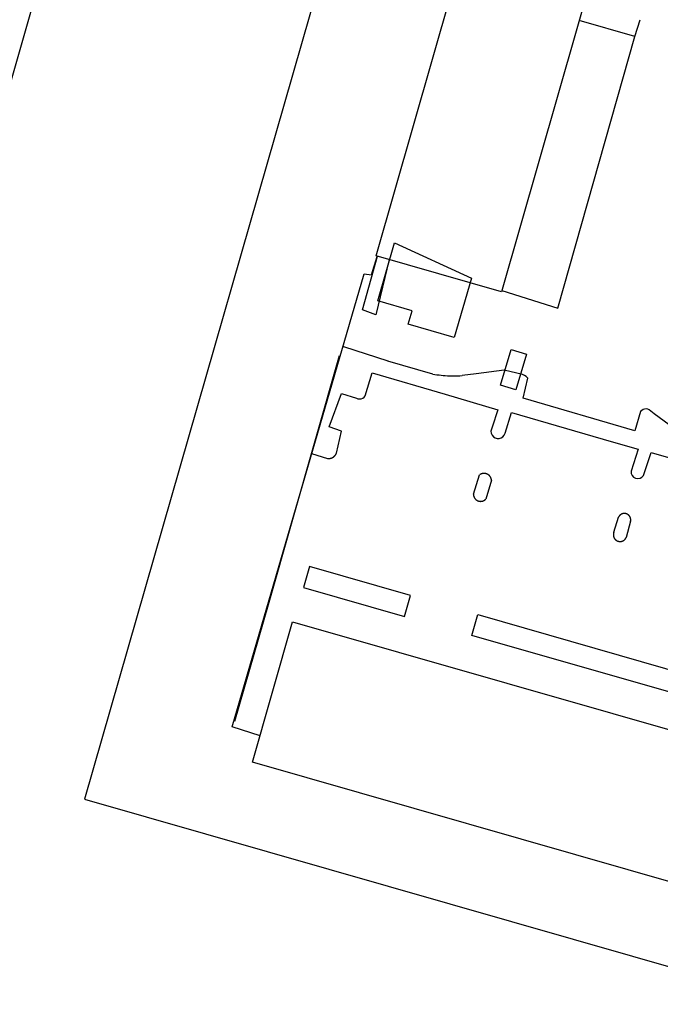
# Model space of a CAD drawing. Extents: x -6.02 to 0.02, y -6.52 to 0.01.
# Drawn here: x -0.73 to -0.45, y -4.73 to -4.31 of the extents above; entities that cross this region are included whole.
import ezdxf

# ---------------------------------------------------------------- set-up
doc = ezdxf.new("R2010")
doc.units = 0
doc.header["$MEASUREMENT"] = 0
doc.layers.add('VICINITY-SC', color=251, linetype='Continuous')
doc.linetypes.add('FENCE', pattern='A,0.5,["X",Standard,S=0.2,R=0,X=-0.2,Y=-0.1],0.5', length=1)

msp = doc.modelspace()

# ---------------------------------------------------------------- linework, layer by layer
at = {"layer": 'VICINITY-SC'}
for p, q in [((-0.46562, -4.31605), (-0.48961, -4.3091)), ((-0.57184, -4.45567), (-0.59088, -4.44955)), ((-0.5526, -4.46126), (-0.5719, -4.45566)), ((-0.60476, -4.49538), (-0.59793, -4.49754)), ((-0.53512, -4.51294), (-0.53244, -4.50463)), ((-0.52735, -4.50691), (-0.52981, -4.51509)), ((-0.4747, -4.52934), (-0.47265, -4.52281)), ((-0.46747, -4.52461), (-0.46935, -4.53154)), ((-0.30903, -4.72014), (-0.63027, -4.62829))]:
    msp.add_line(p, q, dxfattribs=at)
for points in [[(-0.24662, -4.89529), (-0.35066, -4.86534), (-0.48675, -4.82646), (-0.68927, -4.7684), (-0.84553, -4.72358), (-0.77335, -4.47201), (-0.70535, -4.23466), (-0.69041, -4.18337)], [(-0.69041, -4.18337), (-0.57925, -4.21523), (-0.7026, -4.64418), (-0.36146, -4.74186), (-0.30663, -4.75752)], [(-0.45845, -4.20048), (-0.5231, -4.42583), (-0.57704, -4.41036), (-0.51239, -4.185), (-0.45845, -4.20048)], [(-0.52293, -4.42528), (-0.49883, -4.4329), (-0.46562, -4.31605), (-0.46332, -4.30879)], [(-0.53598, -4.42004), (-0.54337, -4.4456), (-0.56323, -4.43986), (-0.56153, -4.43399), (-0.57626, -4.42974), (-0.56904, -4.40475), (-0.53598, -4.42004)], [(-0.57134, -4.41198), (-0.57712, -4.4358), (-0.58282, -4.4336), (-0.57638, -4.41053)], [(-0.5189, -4.45074), (-0.51225, -4.45273), (-0.51685, -4.46809), (-0.5235, -4.4661), (-0.5189, -4.45074)], [(-0.59298, -4.45339), (-0.62355, -4.56057), (-0.63792, -4.61077)], [(-0.58173, -4.47057), (-0.57866, -4.46075), (-0.54736, -4.46996), (-0.52461, -4.47669), (-0.52701, -4.48413)], [(-0.52193, -4.45954), (-0.53393, -4.4611), (-0.53994, -4.4619)], [(-0.51174, -4.463), (-0.5124, -4.46234), (-0.51318, -4.46183), (-0.51405, -4.46149), (-0.52193, -4.45954)], [(-0.5526, -4.46126), (-0.55171, -4.46141), (-0.55082, -4.46154), (-0.54992, -4.46166), (-0.54902, -4.46176), (-0.54812, -4.46185), (-0.54722, -4.46192), (-0.54632, -4.46197), (-0.54542, -4.46201), (-0.54452, -4.46203), (-0.54361, -4.46204), (-0.54271, -4.46203), (-0.54181, -4.46201), (-0.54091, -4.46197), (-0.53994, -4.4619)], [(-0.46315, -4.47739), (-0.4656, -4.48572), (-0.51365, -4.47162), (-0.51174, -4.463)], [(-0.59413, -4.4953), (-0.59188, -4.48578), (-0.59726, -4.48403), (-0.59193, -4.46963), (-0.5855, -4.47164)], [(-0.5855, -4.47164), (-0.58482, -4.47189), (-0.58411, -4.47197), (-0.58339, -4.47186), (-0.58273, -4.47158), (-0.58216, -4.47114), (-0.58173, -4.47057)], [(-0.52151, -4.48668), (-0.51869, -4.47779), (-0.47588, -4.49028), (-0.46425, -4.49351), (-0.46721, -4.50301)], [(-0.45943, -4.4767), (-0.46006, -4.47641), (-0.46073, -4.47628), (-0.46143, -4.47632), (-0.46208, -4.47653), (-0.46266, -4.47689), (-0.46315, -4.47739)], [(-0.4509, -4.48308), (-0.4509, -4.48308), (-0.45521, -4.47994), (-0.45733, -4.47833), (-0.45943, -4.4767)], [(-0.52701, -4.48413), (-0.52741, -4.48493), (-0.52758, -4.48581), (-0.52748, -4.48671), (-0.52712, -4.48753), (-0.52654, -4.48822), (-0.5258, -4.48871), (-0.52493, -4.48897), (-0.52403, -4.48897), (-0.52318, -4.4887), (-0.52243, -4.4882), (-0.52185, -4.48751), (-0.52151, -4.48668)], [(-0.59793, -4.49755), (-0.59787, -4.49756), (-0.59781, -4.49756), (-0.59775, -4.49757), (-0.59769, -4.49757), (-0.59763, -4.49758), (-0.59756, -4.49758), (-0.5975, -4.49758), (-0.59744, -4.49758), (-0.59738, -4.49758), (-0.59732, -4.49758), (-0.59726, -4.49758), (-0.5972, -4.49758), (-0.59714, -4.49757), (-0.59707, -4.49757), (-0.59701, -4.49756), (-0.59695, -4.49755), (-0.59689, -4.49754), (-0.59683, -4.49754), (-0.59677, -4.49752), (-0.59671, -4.49751), (-0.59665, -4.4975), (-0.59659, -4.49749), (-0.59653, -4.49747), (-0.59647, -4.49745), (-0.59641, -4.49744), (-0.59636, -4.49742), (-0.5963, -4.4974), (-0.59624, -4.49738), (-0.59618, -4.49736), (-0.59612, -4.49734), (-0.59607, -4.49731), (-0.59601, -4.49729), (-0.59596, -4.49727), (-0.5959, -4.49724), (-0.59585, -4.49721), (-0.59579, -4.49718), (-0.59574, -4.49716), (-0.59568, -4.49713), (-0.59563, -4.49709), (-0.59558, -4.49706), (-0.59553, -4.49703), (-0.59547, -4.497), (-0.59542, -4.49696), (-0.59537, -4.49693), (-0.59532, -4.49689), (-0.59527, -4.49685), (-0.59523, -4.49682), (-0.59518, -4.49678), (-0.59513, -4.49674), (-0.59509, -4.4967), (-0.59504, -4.49666), (-0.595, -4.49661), (-0.59495, -4.49657), (-0.59491, -4.49653), (-0.59487, -4.49648), (-0.59482, -4.49644), (-0.59478, -4.49639), (-0.59474, -4.49635), (-0.5947, -4.4963), (-0.59467, -4.49625), (-0.59463, -4.4962), (-0.59459, -4.49615), (-0.59456, -4.49611), (-0.59452, -4.49605), (-0.59449, -4.496), (-0.59445, -4.49595), (-0.59442, -4.4959), (-0.59439, -4.49585), (-0.59436, -4.49579), (-0.59433, -4.49574), (-0.5943, -4.49569), (-0.59427, -4.49563), (-0.59425, -4.49558), (-0.59422, -4.49552), (-0.5942, -4.49547), (-0.59417, -4.49541), (-0.59413, -4.4953)], [(-0.46194, -4.50487), (-0.45865, -4.49501), (-0.41652, -4.50702), (-0.40426, -4.51049), (-0.407, -4.51984)], [(-0.46721, -4.50301), (-0.46717, -4.50398), (-0.46681, -4.50488), (-0.46618, -4.50561), (-0.46533, -4.50608), (-0.46437, -4.50625), (-0.46342, -4.50608), (-0.46258, -4.50561), (-0.46194, -4.50487)], [(-0.52734, -4.50691), (-0.52735, -4.50686), (-0.52736, -4.5068), (-0.52736, -4.50675), (-0.52737, -4.50669), (-0.52738, -4.50664), (-0.52739, -4.50658), (-0.5274, -4.50653), (-0.52742, -4.50647), (-0.52743, -4.50642), (-0.52744, -4.50636), (-0.52746, -4.50631), (-0.52748, -4.50626), (-0.52749, -4.5062), (-0.52751, -4.50615), (-0.52753, -4.5061), (-0.52755, -4.50604), (-0.52757, -4.50599), (-0.52759, -4.50594), (-0.52762, -4.50589), (-0.52764, -4.50584), (-0.52766, -4.50579), (-0.52769, -4.50574), (-0.52771, -4.50569), (-0.52774, -4.50564), (-0.52777, -4.50559), (-0.5278, -4.50554), (-0.52783, -4.5055), (-0.52786, -4.50545), (-0.52789, -4.5054), (-0.52792, -4.50536), (-0.52795, -4.50531), (-0.52799, -4.50527), (-0.52802, -4.50522), (-0.52806, -4.50518), (-0.52809, -4.50514), (-0.52813, -4.50509), (-0.52817, -4.50505), (-0.52821, -4.50501), (-0.52824, -4.50497), (-0.52828, -4.50493), (-0.52832, -4.50489), (-0.52836, -4.50485), (-0.52841, -4.50482), (-0.52845, -4.50478), (-0.52849, -4.50474), (-0.52853, -4.50471), (-0.52858, -4.50467), (-0.52862, -4.50464), (-0.52867, -4.50461), (-0.52871, -4.50457), (-0.52876, -4.50454), (-0.52881, -4.50451), (-0.52885, -4.50448), (-0.5289, -4.50445), (-0.52895, -4.50442), (-0.529, -4.5044), (-0.52905, -4.50437), (-0.5291, -4.50435), (-0.52915, -4.50432), (-0.5292, -4.5043), (-0.52925, -4.50427), (-0.5293, -4.50425), (-0.52935, -4.50423), (-0.52941, -4.50421), (-0.52946, -4.50419), (-0.52951, -4.50417), (-0.52956, -4.50416), (-0.52962, -4.50414), (-0.52967, -4.50412), (-0.52973, -4.50411), (-0.52978, -4.5041), (-0.52983, -4.50408), (-0.52989, -4.50407), (-0.52994, -4.50406), (-0.53, -4.50405), (-0.53005, -4.50404), (-0.53011, -4.50403), (-0.53017, -4.50403), (-0.53022, -4.50402), (-0.53028, -4.50401), (-0.53033, -4.50401), (-0.53039, -4.50401), (-0.53044, -4.50401), (-0.5305, -4.504), (-0.53056, -4.504), (-0.53061, -4.50401), (-0.53067, -4.50401), (-0.53072, -4.50401), (-0.53078, -4.50401), (-0.53084, -4.50402), (-0.53089, -4.50402), (-0.53095, -4.50403), (-0.531, -4.50404), (-0.53106, -4.50405), (-0.53111, -4.50406), (-0.53117, -4.50407), (-0.53122, -4.50408), (-0.53128, -4.50409), (-0.53133, -4.5041), (-0.53139, -4.50412), (-0.53144, -4.50413), (-0.53149, -4.50415), (-0.53155, -4.50417), (-0.5316, -4.50419), (-0.53165, -4.5042), (-0.5317, -4.50422), (-0.53176, -4.50424), (-0.53181, -4.50427), (-0.53186, -4.50429), (-0.53191, -4.50431), (-0.53196, -4.50434), (-0.53201, -4.50436), (-0.53206, -4.50439), (-0.53211, -4.50442), (-0.53216, -4.50444), (-0.53221, -4.50447), (-0.53225, -4.5045), (-0.5323, -4.50453), (-0.53235, -4.50456), (-0.53243, -4.50463)], [(-0.53512, -4.51295), (-0.53512, -4.513), (-0.53512, -4.51306), (-0.53512, -4.51311), (-0.53511, -4.51316), (-0.53511, -4.51322), (-0.5351, -4.51327), (-0.5351, -4.51332), (-0.53509, -4.51338), (-0.53508, -4.51343), (-0.53507, -4.51348), (-0.53506, -4.51354), (-0.53505, -4.51359), (-0.53504, -4.51364), (-0.53503, -4.5137), (-0.53501, -4.51375), (-0.535, -4.5138), (-0.53498, -4.51385), (-0.53497, -4.5139), (-0.53495, -4.51395), (-0.53493, -4.514), (-0.53491, -4.51405), (-0.53489, -4.51411), (-0.53487, -4.51415), (-0.53485, -4.5142), (-0.53483, -4.51425), (-0.5348, -4.5143), (-0.53478, -4.51435), (-0.53475, -4.5144), (-0.53473, -4.51445), (-0.5347, -4.51449), (-0.53467, -4.51454), (-0.53465, -4.51458), (-0.53462, -4.51463), (-0.53459, -4.51467), (-0.53456, -4.51472), (-0.53452, -4.51476), (-0.53449, -4.51481), (-0.53446, -4.51485), (-0.53442, -4.51489), (-0.53439, -4.51493), (-0.53436, -4.51497), (-0.53432, -4.51501), (-0.53428, -4.51505), (-0.53425, -4.51509), (-0.53421, -4.51513), (-0.53417, -4.51517), (-0.53413, -4.5152), (-0.53409, -4.51524), (-0.53405, -4.51528), (-0.53401, -4.51531), (-0.53397, -4.51535), (-0.53392, -4.51538), (-0.53388, -4.51541), (-0.53384, -4.51544), (-0.53379, -4.51548), (-0.53375, -4.51551), (-0.5337, -4.51554), (-0.53366, -4.51556), (-0.53361, -4.51559), (-0.53356, -4.51562), (-0.53352, -4.51565), (-0.53347, -4.51567), (-0.53342, -4.5157), (-0.53337, -4.51572), (-0.53333, -4.51574), (-0.53328, -4.51576), (-0.53323, -4.51579), (-0.53318, -4.51581), (-0.53313, -4.51583), (-0.53308, -4.51584), (-0.53302, -4.51586), (-0.53297, -4.51588), (-0.53292, -4.5159), (-0.53287, -4.51591), (-0.53282, -4.51592), (-0.53277, -4.51594), (-0.53271, -4.51595), (-0.53266, -4.51596), (-0.53261, -4.51597), (-0.53255, -4.51598), (-0.5325, -4.51599), (-0.53245, -4.516), (-0.53239, -4.51601), (-0.53234, -4.51601), (-0.53229, -4.51602), (-0.53223, -4.51602), (-0.53218, -4.51602), (-0.53212, -4.51603), (-0.53207, -4.51603), (-0.53202, -4.51603), (-0.53196, -4.51603), (-0.53191, -4.51602), (-0.53186, -4.51602), (-0.5318, -4.51602), (-0.53175, -4.51601), (-0.53169, -4.51601), (-0.53164, -4.516), (-0.53159, -4.51599), (-0.53153, -4.51599), (-0.53148, -4.51598), (-0.53143, -4.51597), (-0.53137, -4.51596), (-0.53132, -4.51594), (-0.53127, -4.51593), (-0.53122, -4.51592), (-0.53117, -4.5159), (-0.53111, -4.51589), (-0.53106, -4.51587), (-0.53101, -4.51585), (-0.53096, -4.51584), (-0.53091, -4.51582), (-0.53086, -4.5158), (-0.53081, -4.51578), (-0.53076, -4.51575), (-0.53071, -4.51573), (-0.53066, -4.51571), (-0.53061, -4.51568), (-0.53057, -4.51566), (-0.53052, -4.51563), (-0.53047, -4.51561), (-0.53043, -4.51558), (-0.53038, -4.51555), (-0.53033, -4.51552), (-0.53029, -4.51549), (-0.53025, -4.51546), (-0.5302, -4.51543), (-0.53016, -4.5154), (-0.53012, -4.51536), (-0.53007, -4.51533), (-0.53003, -4.51529), (-0.52999, -4.51526), (-0.52995, -4.51522), (-0.52991, -4.51519), (-0.52987, -4.51515), (-0.52982, -4.51509)], [(-0.46747, -4.52461), (-0.46746, -4.52457), (-0.46745, -4.52452), (-0.46744, -4.52447), (-0.46744, -4.52442), (-0.46743, -4.52438), (-0.46742, -4.52433), (-0.46742, -4.52428), (-0.46742, -4.52423), (-0.46741, -4.52418), (-0.46741, -4.52414), (-0.46741, -4.52409), (-0.46741, -4.52404), (-0.46741, -4.52399), (-0.46741, -4.52394), (-0.46741, -4.52389), (-0.46741, -4.52385), (-0.46742, -4.5238), (-0.46742, -4.52375), (-0.46743, -4.5237), (-0.46743, -4.52365), (-0.46744, -4.52361), (-0.46745, -4.52356), (-0.46745, -4.52351), (-0.46746, -4.52346), (-0.46747, -4.52342), (-0.46748, -4.52337), (-0.4675, -4.52332), (-0.46751, -4.52328), (-0.46752, -4.52323), (-0.46754, -4.52318), (-0.46755, -4.52314), (-0.46757, -4.52309), (-0.46758, -4.52305), (-0.4676, -4.523), (-0.46762, -4.52296), (-0.46764, -4.52291), (-0.46766, -4.52287), (-0.46768, -4.52283), (-0.4677, -4.52278), (-0.46772, -4.52274), (-0.46774, -4.5227), (-0.46777, -4.52266), (-0.46779, -4.52261), (-0.46781, -4.52257), (-0.46784, -4.52253), (-0.46787, -4.52249), (-0.46789, -4.52245), (-0.46792, -4.52241), (-0.46795, -4.52237), (-0.46798, -4.52233), (-0.46801, -4.5223), (-0.46804, -4.52226), (-0.46807, -4.52222), (-0.4681, -4.52219), (-0.46813, -4.52215), (-0.46817, -4.52211), (-0.4682, -4.52208), (-0.46823, -4.52205), (-0.46827, -4.52201), (-0.4683, -4.52198), (-0.46834, -4.52195), (-0.46838, -4.52192), (-0.46841, -4.52188), (-0.46845, -4.52185), (-0.46849, -4.52182), (-0.46853, -4.5218), (-0.46857, -4.52177), (-0.46861, -4.52174), (-0.46865, -4.52171), (-0.46869, -4.52169), (-0.46873, -4.52166), (-0.46877, -4.52164), (-0.46881, -4.52161), (-0.46885, -4.52159), (-0.4689, -4.52157), (-0.46894, -4.52154), (-0.46898, -4.52152), (-0.46902, -4.5215), (-0.46907, -4.52148), (-0.46911, -4.52146), (-0.46916, -4.52145), (-0.4692, -4.52143), (-0.46925, -4.52141), (-0.46929, -4.5214), (-0.46934, -4.52138), (-0.46939, -4.52137), (-0.46943, -4.52135), (-0.46948, -4.52134), (-0.46953, -4.52133), (-0.46957, -4.52132), (-0.46962, -4.52131), (-0.46967, -4.5213), (-0.46971, -4.52129), (-0.46976, -4.52128), (-0.46981, -4.52128), (-0.46986, -4.52127), (-0.46991, -4.52127), (-0.46995, -4.52126), (-0.47, -4.52126), (-0.47005, -4.52126), (-0.4701, -4.52126), (-0.47015, -4.52125), (-0.47019, -4.52125), (-0.47024, -4.52126), (-0.47029, -4.52126), (-0.47034, -4.52126), (-0.47039, -4.52126), (-0.47044, -4.52127), (-0.47048, -4.52127), (-0.47053, -4.52128), (-0.47058, -4.52129), (-0.47063, -4.52129), (-0.47067, -4.5213), (-0.47072, -4.52131), (-0.47077, -4.52132), (-0.47082, -4.52133), (-0.47086, -4.52134), (-0.47091, -4.52136), (-0.47095, -4.52137), (-0.471, -4.52138), (-0.47105, -4.5214), (-0.47109, -4.52141), (-0.47114, -4.52143), (-0.47118, -4.52145), (-0.47123, -4.52147), (-0.47127, -4.52148), (-0.47132, -4.5215), (-0.47136, -4.52152), (-0.4714, -4.52155), (-0.47145, -4.52157), (-0.47149, -4.52159), (-0.47153, -4.52161), (-0.47157, -4.52164), (-0.47161, -4.52166), (-0.47165, -4.52169), (-0.47169, -4.52171), (-0.47173, -4.52174), (-0.47177, -4.52177), (-0.47181, -4.5218), (-0.47185, -4.52183), (-0.47189, -4.52186), (-0.47193, -4.52189), (-0.47196, -4.52192), (-0.472, -4.52195), (-0.47204, -4.52198), (-0.47207, -4.52201), (-0.47211, -4.52205), (-0.47214, -4.52208), (-0.47217, -4.52212), (-0.47221, -4.52215), (-0.47224, -4.52219), (-0.47227, -4.52222), (-0.4723, -4.52226), (-0.47233, -4.5223), (-0.47236, -4.52234), (-0.47239, -4.52237), (-0.47242, -4.52241), (-0.47245, -4.52245), (-0.47247, -4.52249), (-0.4725, -4.52253), (-0.47252, -4.52257), (-0.47255, -4.52262), (-0.47257, -4.52266), (-0.4726, -4.5227), (-0.47262, -4.52274), (-0.47265, -4.52281)], [(-0.4747, -4.52934), (-0.47472, -4.52938), (-0.47474, -4.52943), (-0.47475, -4.52948), (-0.47477, -4.52953), (-0.47478, -4.52958), (-0.4748, -4.52963), (-0.47481, -4.52967), (-0.47482, -4.52972), (-0.47483, -4.52977), (-0.47484, -4.52982), (-0.47485, -4.52987), (-0.47486, -4.52992), (-0.47487, -4.52997), (-0.47488, -4.53002), (-0.47488, -4.53007), (-0.47489, -4.53012), (-0.47489, -4.53017), (-0.4749, -4.53022), (-0.4749, -4.53027), (-0.4749, -4.53032), (-0.4749, -4.53037), (-0.4749, -4.53042), (-0.4749, -4.53047), (-0.4749, -4.53053), (-0.4749, -4.53058), (-0.47489, -4.53063), (-0.47489, -4.53068), (-0.47488, -4.53073), (-0.47488, -4.53078), (-0.47487, -4.53083), (-0.47486, -4.53088), (-0.47485, -4.53093), (-0.47484, -4.53098), (-0.47483, -4.53103), (-0.47482, -4.53108), (-0.47481, -4.53112), (-0.4748, -4.53117), (-0.47478, -4.53122), (-0.47477, -4.53127), (-0.47475, -4.53132), (-0.47474, -4.53137), (-0.47472, -4.53141), (-0.4747, -4.53146), (-0.47468, -4.53151), (-0.47466, -4.53155), (-0.47464, -4.5316), (-0.47462, -4.53165), (-0.4746, -4.53169), (-0.47457, -4.53174), (-0.47455, -4.53178), (-0.47453, -4.53183), (-0.4745, -4.53187), (-0.47448, -4.53191), (-0.47445, -4.53196), (-0.47442, -4.532), (-0.47439, -4.53204), (-0.47436, -4.53208), (-0.47433, -4.53212), (-0.4743, -4.53216), (-0.47427, -4.5322), (-0.47424, -4.53224), (-0.47421, -4.53228), (-0.47418, -4.53232), (-0.47414, -4.53236), (-0.47411, -4.53239), (-0.47407, -4.53243), (-0.47404, -4.53246), (-0.474, -4.5325), (-0.47396, -4.53253), (-0.47393, -4.53257), (-0.47389, -4.5326), (-0.47385, -4.53263), (-0.47381, -4.53267), (-0.47377, -4.5327), (-0.47373, -4.53273), (-0.47369, -4.53276), (-0.47365, -4.53279), (-0.4736, -4.53281), (-0.47356, -4.53284), (-0.47352, -4.53287), (-0.47348, -4.53289), (-0.47343, -4.53292), (-0.47339, -4.53294), (-0.47334, -4.53297), (-0.4733, -4.53299), (-0.47325, -4.53301), (-0.47321, -4.53303), (-0.47316, -4.53306), (-0.47311, -4.53307), (-0.47307, -4.53309), (-0.47302, -4.53311), (-0.47297, -4.53313), (-0.47293, -4.53315), (-0.47288, -4.53316), (-0.47283, -4.53318), (-0.47278, -4.53319), (-0.47273, -4.5332), (-0.47268, -4.53322), (-0.47263, -4.53323), (-0.47258, -4.53324), (-0.47253, -4.53325), (-0.47248, -4.53326), (-0.47243, -4.53326), (-0.47238, -4.53327), (-0.47233, -4.53328), (-0.47228, -4.53328), (-0.47223, -4.53329), (-0.47218, -4.53329), (-0.47213, -4.53329), (-0.47208, -4.53329), (-0.47203, -4.5333), (-0.47198, -4.5333), (-0.47193, -4.53329), (-0.47188, -4.53329), (-0.47183, -4.53329), (-0.47178, -4.53329), (-0.47173, -4.53328), (-0.47168, -4.53328), (-0.47163, -4.53327), (-0.47158, -4.53326), (-0.47153, -4.53326), (-0.47148, -4.53325), (-0.47143, -4.53324), (-0.47138, -4.53323), (-0.47133, -4.53322), (-0.47128, -4.5332), (-0.47123, -4.53319), (-0.47118, -4.53318), (-0.47114, -4.53316), (-0.47109, -4.53315), (-0.47104, -4.53313), (-0.47099, -4.53311), (-0.47094, -4.53309), (-0.4709, -4.53308), (-0.47085, -4.53306), (-0.47081, -4.53303), (-0.47076, -4.53301), (-0.47071, -4.53299), (-0.47067, -4.53297), (-0.47062, -4.53294), (-0.47058, -4.53292), (-0.47054, -4.5329), (-0.47049, -4.53287), (-0.47045, -4.53284), (-0.47041, -4.53281), (-0.47037, -4.53279), (-0.47032, -4.53276), (-0.47028, -4.53273), (-0.47024, -4.5327), (-0.4702, -4.53267), (-0.47016, -4.53263), (-0.47013, -4.5326), (-0.47009, -4.53257), (-0.47005, -4.53253), (-0.47001, -4.5325), (-0.46998, -4.53247), (-0.46994, -4.53243), (-0.46991, -4.53239), (-0.46987, -4.53236), (-0.46984, -4.53232), (-0.4698, -4.53228), (-0.46977, -4.53224), (-0.46974, -4.5322), (-0.46971, -4.53216), (-0.46968, -4.53212), (-0.46965, -4.53208), (-0.46962, -4.53204), (-0.46959, -4.532), (-0.46956, -4.53196), (-0.46954, -4.53191), (-0.46951, -4.53187), (-0.46949, -4.53183), (-0.46946, -4.53178), (-0.46944, -4.53174), (-0.46941, -4.53169), (-0.46939, -4.53165), (-0.46937, -4.5316), (-0.46935, -4.53155)], [(-0.56218, -4.55647), (-0.60565, -4.54404), (-0.60825, -4.55316), (-0.56478, -4.56559), (-0.56218, -4.55647)], [(-0.53583, -4.57368), (-0.53328, -4.56478), (-0.43245, -4.59366), (-0.435, -4.60256), (-0.53583, -4.57368)], [(-0.63027, -4.62829), (-0.61295, -4.56783), (-0.29167, -4.65982)]]:
    msp.add_lwpolyline(points, dxfattribs=at)
at = {"layer": 'VICINITY-SC', "linetype": 'FENCE', "ltscale": 0.5, "flags": 128}
msp.add_lwpolyline([(-0.62695, -4.61693), (-0.63901, -4.61311), (-0.58222, -4.41813), (-0.57907, -4.41862), (-0.57652, -4.41064)], dxfattribs=at)

doc.saveas('drawing.dxf')
